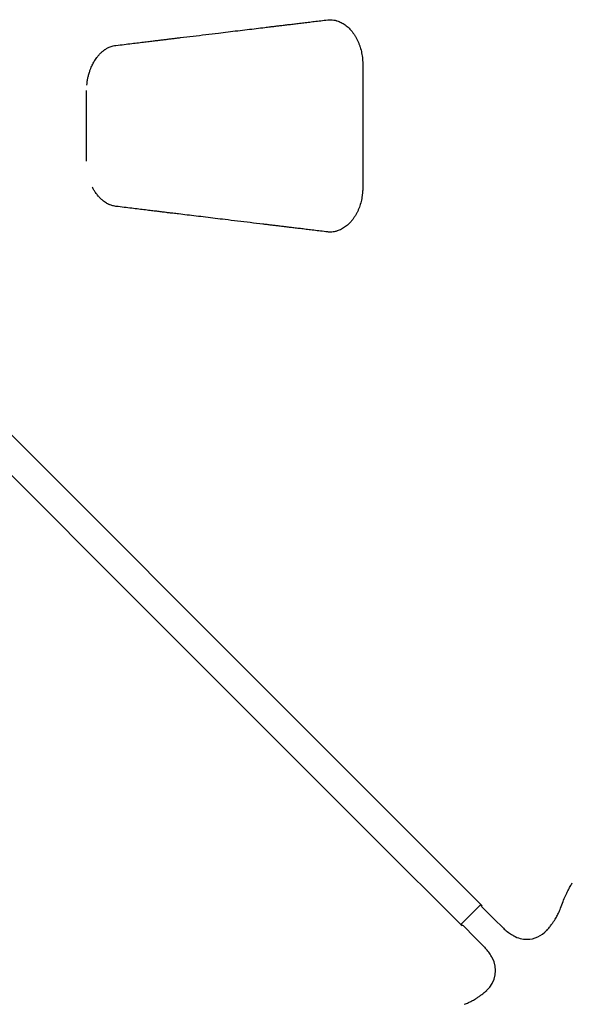
# Model space of a CAD drawing. Units: millimetres. Extents: x -7064 to 8297, y -7111 to 4620.
# Drawn here: x 705 to 1535, y -4575 to -3097 of the extents above; entities that cross this region are included whole.
import ezdxf

# ---------------------------------------------------------------- set-up
doc = ezdxf.new("R2010")
doc.units = ezdxf.units.MM
doc.layers.get('0').update_dxf_attribs({"true_color": 0x000000})

msp = doc.modelspace()

# ---------------------------------------------------------------- linework, layer by layer
at = {"color": 18, "linetype": 'Continuous', "lineweight": 25, "true_color": 0x000000}
for p, q in [((1220.3, -3165.2), (1220.3, -3348)), ((805.8, -3309.5), (805.8, -3203.6)), ((1367.1, -4455.2), (1397.3, -4425)), ((1398.8, -4428.4), (1417, -4446.6)), ((1398.8, -4428.4), (1398.8, -4428.4)), ((1417, -4446.6), (1431.1, -4460.7)), ((1388.7, -4474.9), (1370.6, -4456.7)), ((1370.6, -4456.7), (1370.6, -4456.7)), ((1431.1, -4460.7), (1432.5, -4461.8)), ((1402.8, -4488.9), (1388.7, -4474.9)), ((1445.1, -4471.2), (1447, -4472.3)), ((1402.8, -4488.9), (1403.9, -4490.4)), ((1414.4, -4504.8), (1413.4, -4503))]:
    msp.add_line(p, q, dxfattribs=at)
for points in [[(349.1, -3376.6), (398.6, -3426.2), (1399.3, -4427)], [(1369.1, -4457.2), (1239.9, -4327.9), (318.8, -3406.9)]]:
    msp.add_lwpolyline(points, dxfattribs=at)
for centre, start, end in [((1466.3, -4437.2), 240.7464, 270), ((1466.3, -4437.2), 270, 318.5107), ((1379.4, -4524.1), 311.4905, 29.2549)]:
    msp.add_arc(centre, 40, start, end, dxfattribs=at)
for points, knots in [([(849.8, -3135.8), (853.9, -3135.3), (861.7, -3134.3), (873.1, -3133), (883.5, -3131.7), (892.9, -3130.5), (901.4, -3129.5), (909, -3128.6), (915.8, -3127.8), (922.1, -3127), (928.2, -3126.3), (934.3, -3125.5), (940.4, -3124.8), (950.8, -3123.5), (965.5, -3121.8), (984.4, -3119.5), (1001.9, -3117.4), (1017.9, -3115.4), (1032.4, -3113.7), (1046.5, -3112), (1060.1, -3110.4), (1070.2, -3109.1), (1077.3, -3108.3), (1081.8, -3107.7), (1086.9, -3107.1), (1092.7, -3106.4), (1099.1, -3105.7), (1106.2, -3104.8), (1113.7, -3103.9), (1121.5, -3103), (1129.7, -3102), (1138.3, -3100.9), (1147.6, -3099.8), (1157.3, -3098.6), (1164, -3097.8), (1167.5, -3097.4)], [0, 0, 0, 0, 0.038939, 0.074859, 0.107761, 0.137644, 0.16451, 0.188357, 0.209187, 0.228836, 0.247836, 0.267025, 0.286403, 0.305969, 0.365209, 0.424791, 0.484372, 0.529871, 0.57537, 0.620404, 0.663035, 0.70305, 0.715395, 0.729502, 0.745636, 0.763796, 0.783982, 0.806194, 0.830432, 0.85443, 0.880131, 0.907534, 0.93664, 0.967448, 1, 1, 1, 1]), ([(1167.5, -3097.4), (1168.1, -3097.3), (1169.5, -3097.2), (1170.9, -3097.2), (1171.6, -3097.2)], [0, 0, 0, 0, 0.501575, 1, 1, 1, 1]), ([(1170.5, -3097.2), (1171.8, -3097.2), (1174.5, -3097.3), (1177.9, -3097.8), (1180, -3098.4), (1180.7, -3098.6)], [0, 0, 0, 0, 0.375689, 0.79093, 1, 1, 1, 1]), ([(1180.5, -3098.6), (1180.8, -3098.7), (1182.2, -3099), (1184.6, -3099.9), (1187.7, -3101.3), (1190.8, -3103), (1193.8, -3105), (1196.7, -3107.3), (1199.5, -3109.9), (1202.2, -3112.7), (1204.8, -3115.8), (1207.1, -3119.1), (1209.3, -3122.6), (1211.4, -3126.3), (1213.2, -3130.2), (1214.9, -3134.3), (1216.3, -3138.4), (1217.5, -3142.7), (1218.5, -3147), (1219.2, -3151.4), (1219.8, -3156), (1220.1, -3160.6), (1220.2, -3163.7), (1220.2, -3165.2)], [0, 0, 0, 0, 0.01327, 0.062721, 0.110826, 0.158981, 0.208867, 0.258906, 0.308945, 0.358805, 0.40836, 0.457663, 0.507128, 0.556917, 0.606854, 0.656715, 0.706297, 0.755335, 0.80252, 0.850864, 0.901008, 0.953185, 1, 1, 1, 1]), ([(806.2, -3195.3), (806.3, -3193.8), (806.6, -3190.4), (807.5, -3185.3), (808.7, -3180), (810.2, -3175), (811.8, -3170.5), (813.4, -3166.8), (814.9, -3163.7), (816.4, -3160.9), (818.1, -3158.2), (819.9, -3155.4), (822.3, -3152.2), (825.2, -3148.8), (828.6, -3145.6), (831.3, -3143.4), (833.2, -3142.1), (834.4, -3141.3), (835.8, -3140.5), (837.5, -3139.5), (839.7, -3138.5), (842.5, -3137.4), (846, -3136.4), (848.5, -3136), (849.8, -3135.8)], [0, 0, 0, 0, 0.04883, 0.108489, 0.162864, 0.226389, 0.27938, 0.322278, 0.360989, 0.396705, 0.434629, 0.474449, 0.515367, 0.584521, 0.649462, 0.70668, 0.727798, 0.748856, 0.770511, 0.799108, 0.836292, 0.882219, 0.937049, 1, 1, 1, 1]), ([(849.8, -3377.3), (848.6, -3377.1), (846.5, -3376.8), (843.6, -3376.1), (841.5, -3375.3), (839.8, -3374.7), (838.4, -3374), (837, -3373.3), (834.9, -3372.2), (832.6, -3370.6), (830.1, -3368.7), (828, -3367), (826.6, -3365.6), (825.5, -3364.4), (824.4, -3363.3), (823, -3361.7), (821.2, -3359.4), (819, -3356.5), (816.7, -3352.9), (815.2, -3350), (814.5, -3348.5)], [0, 0, 0, 0, 0.083887, 0.153016, 0.207117, 0.246365, 0.281277, 0.319635, 0.361526, 0.440231, 0.509345, 0.566479, 0.61177, 0.635398, 0.664212, 0.706132, 0.761344, 0.829592, 0.910428, 1, 1, 1, 1]), ([(1220.2, -3348), (1220.2, -3348.8), (1220.2, -3351.4), (1219.9, -3355.7), (1219.3, -3360.8), (1218.6, -3365.6), (1217.6, -3370.1), (1216.4, -3374.3), (1215, -3378.4), (1213.5, -3382.4), (1211.6, -3386.3), (1209.6, -3390), (1207.5, -3393.5), (1205.1, -3396.9), (1202.6, -3400), (1200, -3402.8), (1197.2, -3405.4), (1194.3, -3407.7), (1191.2, -3409.8), (1188.1, -3411.6), (1184.9, -3413.1), (1182.4, -3414), (1181, -3414.4), (1180.5, -3414.5)], [0, 0, 0, 0, 0.026698, 0.084637, 0.139485, 0.191648, 0.241627, 0.289895, 0.336897, 0.386307, 0.435903, 0.485692, 0.535511, 0.585168, 0.63455, 0.68386, 0.733485, 0.78344, 0.833554, 0.883623, 0.93343, 0.981457, 1, 1, 1, 1]), ([(1167.5, -3415.7), (1163.8, -3415.3), (1156.9, -3414.4), (1146.7, -3413.2), (1137.4, -3412.1), (1128.7, -3411), (1120.8, -3410.1), (1113.5, -3409.2), (1107.1, -3408.4), (1100.9, -3407.7), (1094.9, -3406.9), (1088.8, -3406.2), (1082.6, -3405.5), (1076.5, -3404.7), (1066, -3403.5), (1051.3, -3401.7), (1032.4, -3399.4), (1014.9, -3397.3), (998.9, -3395.4), (984.4, -3393.6), (970.3, -3391.9), (956.8, -3390.3), (946.7, -3389.1), (939.6, -3388.2), (935.1, -3387.7), (930, -3387.1), (924.2, -3386.4), (917.8, -3385.6), (910.8, -3384.7), (902.8, -3383.8), (893.9, -3382.7), (883.9, -3381.5), (873.2, -3380.2), (861.8, -3378.8), (853.9, -3377.8), (849.8, -3377.3)], [0, 0, 0, 0, 0.034269, 0.066188, 0.095797, 0.123097, 0.148087, 0.170767, 0.191138, 0.209199, 0.228848, 0.247847, 0.267035, 0.286412, 0.305977, 0.365215, 0.424797, 0.48438, 0.529878, 0.575376, 0.62041, 0.663043, 0.70306, 0.715405, 0.729513, 0.745647, 0.763807, 0.783994, 0.806207, 0.830446, 0.859451, 0.890908, 0.924819, 0.961183, 1, 1, 1, 1]), ([(1171.6, -3416), (1170.9, -3416), (1169.5, -3415.9), (1168.1, -3415.8), (1167.5, -3415.7)], [0, 0, 0, 0, 0.498606, 1, 1, 1, 1]), ([(1180.8, -3414.5), (1180.1, -3414.7), (1177.3, -3415.4), (1173.8, -3416), (1171.1, -3415.9), (1170.5, -3415.8)], [0, 0, 0, 0, 0.209987, 0.819979, 1, 1, 1, 1]), ([(1516.9, -4430.3), (1518.1, -4427), (1520.5, -4420.7), (1524.2, -4412.2), (1527.8, -4404.7), (1531.2, -4398.2), (1533.5, -4394.3), (1534.5, -4392.4)], [0, 0, 0, 0, 0.236928, 0.455631, 0.655867, 0.837407, 1, 1, 1, 1]), ([(1397.4, -4425.1), (1397.5, -4425.7), (1397.6, -4426.9), (1398.4, -4427.9), (1398.8, -4428.4)], [0, 0, 0, 0, 0.475864, 1, 1, 1, 1]), ([(1496.1, -4463.9), (1497.5, -4462.3), (1500.1, -4459.3), (1503.5, -4454.8), (1506.4, -4450.8), (1508.7, -4447.2), (1510.6, -4444), (1512.2, -4441), (1513.8, -4437.7), (1515.5, -4434.2), (1516.4, -4431.6), (1516.9, -4430.3)], [0, 0, 0, 0, 0.154608, 0.292509, 0.414202, 0.519903, 0.609467, 0.698473, 0.786478, 0.887115, 1, 1, 1, 1]), ([(1367.2, -4455.3), (1367.8, -4455.3), (1369.1, -4455.5), (1370, -4456.3), (1370.6, -4456.7)], [0, 0, 0, 0, 0.475779, 1, 1, 1, 1]), ([(1432.5, -4461.8), (1434.5, -4463.6), (1438.4, -4467.2), (1442.9, -4469.9), (1445.1, -4471.2)], [0, 0, 0, 0, 0.499846, 1, 1, 1, 1]), ([(1413.4, -4503), (1412, -4500.7), (1409.3, -4496.3), (1405.8, -4492.3), (1404, -4490.3)], [0, 0, 0, 0, 0.500148, 1, 1, 1, 1]), ([(1372.4, -4574.8), (1373.5, -4574.4), (1375.6, -4573.6), (1378.5, -4572.3), (1381.2, -4571), (1383.7, -4569.8), (1386.3, -4568.3), (1389.4, -4566.5), (1392.9, -4564.2), (1396.9, -4561.4), (1401.4, -4558), (1404.5, -4555.3), (1406.1, -4553.9)], [0, 0, 0, 0, 0.0911, 0.174543, 0.250065, 0.317516, 0.390491, 0.480067, 0.585739, 0.707412, 0.845326, 1, 1, 1, 1])]:
    msp.add_open_spline(points, degree=3, knots=knots, dxfattribs=at)

doc.saveas('drawing.dxf')
